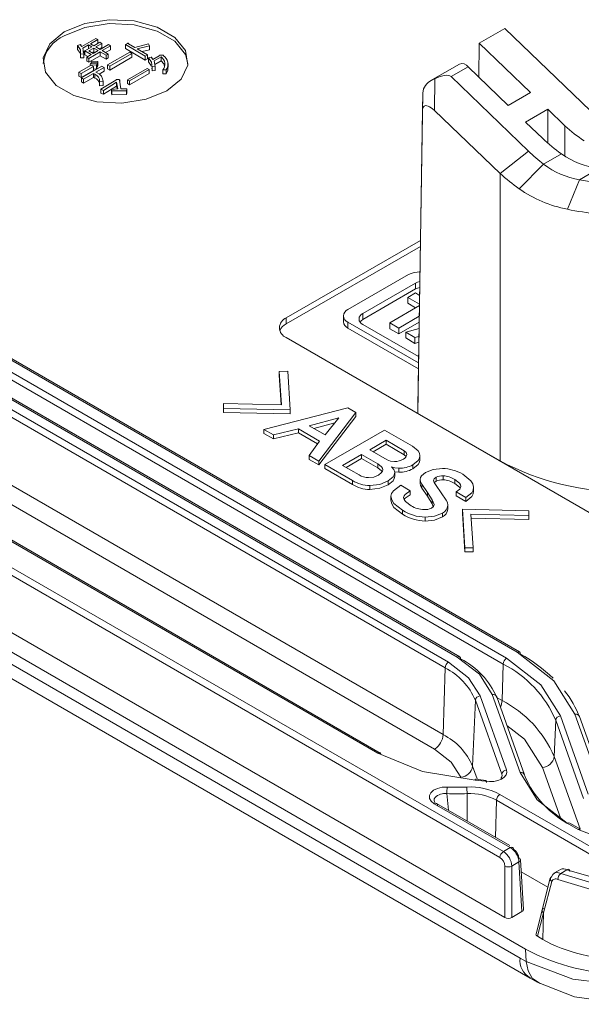
# Model space of a CAD drawing. Units: millimetres. Extents: x 5 to 292, y 5 to 205.
# Drawn here: x 216 to 228, y 102 to 122 of the extents above; entities that cross this region are included whole.
import ezdxf

# ---------------------------------------------------------------- set-up
doc = ezdxf.new("R2010")
doc.units = ezdxf.units.MM

msp = doc.modelspace()

# ---------------------------------------------------------------- linework, layer by layer
at = {"color": 7, "linetype": 'Continuous', "lineweight": 15}
for p, q in [((225.42589955, 121.94251163), (225.95622963, 122.24866467)), ((225.95622963, 122.24866467), (227.72914298, 120.54275195)), ((217.10767374, 121.89657627), (217.16763308, 121.91686711)), ((217.10767374, 121.89657627), (217.10767374, 121.81492218)), ((217.17176821, 121.90731848), (217.19657898, 121.87389826)), ((217.17707213, 121.90017408), (217.17707213, 121.91351662)), ((217.19657898, 121.87389826), (217.48810546, 122.04219292)), ((217.33510575, 121.90851206), (217.22138974, 121.8428652)), ((217.22138974, 121.8428652), (217.23793025, 121.72112013)), ((217.26067345, 121.78437983), (217.40540291, 121.86793037)), ((217.40540291, 121.86793037), (217.33510575, 121.90851206)), ((217.33510575, 121.82734868), (217.33510575, 121.90851206)), ((217.34130844, 121.78557341), (217.44468662, 121.84525236)), ((217.52738917, 122.01951492), (217.37645702, 121.93238364)), ((217.37645702, 121.93238364), (217.44675419, 121.89180195)), ((217.44468662, 121.84525236), (217.53772699, 121.7915413)), ((217.44468662, 121.84525236), (217.44468662, 121.76359828)), ((217.44675419, 121.89180195), (217.57080801, 121.9634167)), ((217.61009172, 121.94073869), (217.4860379, 121.86912395)), ((217.4860379, 121.86912395), (217.57907826, 121.81541288)), ((217.48810546, 122.04219292), (217.52738917, 122.01951492)), ((217.52738917, 122.01951492), (217.52738917, 121.93835153)), ((217.55676007, 121.8282969), (217.61009172, 121.85908461)), ((217.57080801, 121.9634167), (217.61009172, 121.94073869)), ((217.57907826, 121.81541288), (217.75275362, 121.91567353)), ((217.61009172, 121.94073869), (217.61009172, 121.85908461)), ((217.79203733, 121.89299553), (217.61836197, 121.79273488)), ((217.75275362, 121.91567353), (217.79203733, 121.89299553)), ((217.79203733, 121.89299553), (217.79203733, 121.81134145)), ((218.09820594, 121.91676948), (218.13955721, 121.94064106)), ((218.09820594, 121.91676948), (218.09820594, 121.83511539)), ((218.51171868, 121.67805365), (218.09820594, 121.91676948)), ((218.16230041, 121.93467316), (218.29255693, 121.85947768)), ((218.16278101, 121.93439572), (218.16278101, 121.94053316)), ((218.29255693, 121.85947768), (218.57581316, 121.932286)), ((218.59855636, 121.89051074), (218.34424602, 121.8296382)), ((218.57581316, 121.932286), (218.59855636, 121.89051074)), ((218.59855636, 121.89051074), (218.59855636, 121.80885665)), ((225.4152658, 121.24516106), (225.42589955, 121.94251163)), ((225.42589955, 121.94251163), (226.48650229, 120.92199039)), ((217.23793025, 121.72112013), (217.17176821, 121.72589445)), ((217.17176821, 121.72589445), (217.17176821, 121.64424037)), ((217.17176821, 121.64424037), (217.23793025, 121.63946605)), ((217.22138974, 121.76121112), (217.26067345, 121.78388913)), ((217.23793025, 121.72112013), (217.23793025, 121.63946605)), ((217.24125013, 121.68741728), (217.24125013, 121.76907136)), ((217.39299753, 121.70799076), (217.26067345, 121.78437983)), ((217.26067345, 121.78437983), (217.26067345, 121.70272575)), ((217.26067345, 121.70272575), (217.32227536, 121.66716372)), ((217.29995716, 121.6542797), (217.39299753, 121.70799076)), ((217.33924087, 121.6316017), (217.29995716, 121.6542797)), ((217.29995716, 121.6542797), (217.29995716, 121.57262562)), ((217.5770107, 121.7688633), (217.33924087, 121.6316017)), ((217.33924087, 121.54994762), (217.5770107, 121.68720922)), ((217.4343488, 121.73186235), (217.34130844, 121.78557341)), ((217.44468662, 121.76359828), (217.41203061, 121.74474637)), ((217.53772699, 121.7915413), (217.4343488, 121.73186235)), ((217.46700482, 121.75071426), (217.44468662, 121.76359828)), ((217.70106452, 121.69724855), (217.5770107, 121.7688633)), ((217.5770107, 121.7688633), (217.5770107, 121.68720922)), ((217.5770107, 121.68720922), (217.70106452, 121.61559447)), ((217.61836197, 121.79273488), (217.7424158, 121.72112013)), ((217.68908415, 121.75190784), (217.79203733, 121.81134145)), ((217.7424158, 121.72112013), (217.70106452, 121.69724855)), ((217.70106452, 121.69724855), (217.70106452, 121.61559447)), ((217.70106452, 121.61559447), (217.7424158, 121.63946605)), ((217.72811203, 121.49543604), (218.18917874, 121.76160419)), ((217.7424158, 121.72112013), (217.7424158, 121.63946605)), ((218.23466514, 121.73534545), (217.77359843, 121.4691773)), ((217.77359843, 121.38752322), (218.23466514, 121.65369137)), ((218.09820594, 121.83511539), (218.51171868, 121.59639957)), ((218.18917874, 121.76160419), (218.23466514, 121.73534545)), ((218.23466514, 121.65369137), (218.23466514, 121.73534545)), ((218.34424602, 121.8296382), (218.55927265, 121.70550597)), ((218.44423254, 121.77191721), (218.59855636, 121.80885665)), ((218.55927265, 121.70550597), (218.51171868, 121.67805365)), ((218.51171868, 121.67805365), (218.51171868, 121.59639957)), ((218.55927265, 121.70550597), (218.55927265, 121.62385189)), ((218.57839974, 121.64088158), (218.63460567, 121.65658174)), ((218.57839974, 121.64088158), (218.57839974, 121.5592275)), ((218.64185805, 121.64820832), (218.66905446, 121.60948127)), ((218.64507623, 121.6436257), (218.64507623, 121.65420395)), ((218.66905446, 121.60948127), (218.79959725, 121.68484202)), ((218.83767223, 121.66076845), (218.69262469, 121.57703428)), ((218.79959725, 121.68484202), (218.80684963, 121.6994955)), ((218.80684963, 121.6994955), (218.87212103, 121.6994955)), ((218.83767223, 121.66076845), (218.83767223, 121.57911437)), ((218.88903404, 121.68141174), (218.88903404, 121.6931627)), ((217.13678881, 121.34265792), (217.39109915, 121.48946815)), ((217.43658555, 121.46320941), (217.18227521, 121.31639917)), ((217.1884779, 121.22688074), (217.61232846, 121.47156446)), ((217.29995716, 121.57262562), (217.33924087, 121.54994762)), ((217.33924087, 121.6316017), (217.33924087, 121.54994762)), ((217.36835594, 121.50021036), (217.37869376, 121.52766268)), ((217.50068002, 121.49066173), (217.36835594, 121.50021036)), ((217.36835594, 121.47633878), (217.36835594, 121.50021036)), ((217.37869376, 121.52766268), (217.50895028, 121.51930763)), ((217.39109915, 121.48946815), (217.43658555, 121.46320941)), ((217.39316671, 121.54317921), (217.40143696, 121.57182511)), ((217.39316671, 121.52673434), (217.39316671, 121.54317921)), ((217.52135566, 121.53601773), (217.39316671, 121.54317921)), ((217.40143696, 121.57182511), (217.52962591, 121.56466363)), ((217.43658555, 121.38155533), (217.43658555, 121.46320941)), ((217.65781487, 121.44530572), (217.48827464, 121.34743223)), ((217.50895028, 121.51930763), (217.50068002, 121.49066173)), ((217.50068002, 121.49066173), (217.50068002, 121.40900765)), ((217.50068002, 121.40900765), (217.50895028, 121.43765354)), ((217.50895028, 121.51930763), (217.50895028, 121.43765354)), ((217.50895028, 121.4550567), (217.52135566, 121.45436365)), ((217.52962591, 121.56466363), (217.52135566, 121.53601773)), ((217.52135566, 121.53601773), (217.52135566, 121.45436365)), ((217.52135566, 121.45436365), (217.52962591, 121.48300955)), ((217.52962591, 121.56466363), (217.52962591, 121.48300955)), ((217.61232846, 121.47156446), (217.65781487, 121.44530572)), ((217.65781487, 121.44530572), (217.65781487, 121.36365164)), ((217.72811203, 121.49543604), (217.72811203, 121.41378196)), ((217.77359843, 121.4691773), (217.72811203, 121.49543604)), ((217.77359843, 121.4691773), (217.77359843, 121.38752322)), ((218.51171868, 121.59639957), (218.55927265, 121.62385189)), ((218.57839974, 121.5592275), (218.64140477, 121.47209163)), ((218.6563628, 121.45561974), (218.65344062, 121.4747895)), ((218.71619491, 121.46294648), (218.6563628, 121.45561974)), ((218.6563628, 121.45561974), (218.6563628, 121.37396566)), ((218.69262469, 121.57703428), (218.71619491, 121.46294648)), ((218.70769663, 121.50408104), (218.83767223, 121.57911437)), ((218.71619491, 121.46294648), (218.71619491, 121.3812924)), ((218.71662152, 121.39330211), (218.71662152, 121.47495619)), ((218.98281898, 121.44639819), (218.98281898, 121.52805227)), ((225.01383742, 121.51248746), (224.409008, 121.16332687)), ((224.84117557, 121.25326151), (225.19472896, 121.45736354)), ((226.02688288, 120.65665776), (225.19472896, 121.45736354)), ((217.18227521, 121.31639917), (217.13678881, 121.34265792)), ((217.13678881, 121.34265792), (217.13678881, 121.26100383)), ((217.13678881, 121.26100383), (217.18227521, 121.23474509)), ((217.18227521, 121.23474509), (217.43658555, 121.38155533)), ((217.18227521, 121.31639917), (217.18227521, 121.23474509)), ((217.44072067, 121.31997991), (217.2339643, 121.200622)), ((217.2339643, 121.11896792), (217.44072067, 121.23832583)), ((217.43658555, 121.41363276), (217.50068002, 121.40900765)), ((217.467599, 121.30446338), (217.44072067, 121.31997991)), ((217.44072067, 121.31997991), (217.44072067, 121.23832583)), ((217.44072067, 121.23832583), (217.467599, 121.2228093)), ((217.467599, 121.2228093), (217.467599, 121.30446338)), ((217.48827464, 121.34743223), (217.51515297, 121.3319157)), ((217.55490351, 121.30424218), (217.65781487, 121.36365164)), ((217.72811203, 121.41378196), (217.77359843, 121.38752322)), ((218.1450702, 121.18976376), (218.54939023, 121.42317275)), ((218.58927831, 121.40014585), (218.18495827, 121.16673686)), ((218.18495827, 121.08508278), (218.58927831, 121.31849177)), ((218.54939023, 121.42317275), (218.58927831, 121.40014585)), ((218.58927831, 121.31849177), (218.58927831, 121.40014585)), ((218.64762186, 121.43130698), (218.65344062, 121.39313541)), ((218.6563628, 121.37396566), (218.71619491, 121.3812924)), ((218.71619491, 121.3812924), (218.71375452, 121.39310471)), ((218.94101861, 121.39177244), (218.87393412, 121.39281911)), ((218.87393412, 121.39281911), (218.87393412, 121.31116503)), ((218.87393412, 121.31116503), (218.94101861, 121.31011836)), ((218.94101861, 121.39177244), (218.94101861, 121.31011836)), ((226.44154179, 119.71337514), (224.84117557, 121.25326151)), ((217.2339643, 121.200622), (217.1884779, 121.22688074)), ((217.1884779, 121.22688074), (217.1884779, 121.14522666)), ((217.1884779, 121.14522666), (217.2339643, 121.11896792)), ((217.2339643, 121.200622), (217.2339643, 121.11896792)), ((217.63713923, 121.15407241), (217.5647745, 121.14810452)), ((217.5647745, 121.14810452), (217.5647745, 121.06645044)), ((217.5647745, 121.06645044), (217.63713923, 121.07241833)), ((217.59388952, 120.99089511), (217.90392865, 121.17825031)), ((217.63713923, 121.15407241), (217.63713923, 121.07241833)), ((217.63763297, 121.08459024), (217.63763297, 121.16624432)), ((217.9184334, 121.14056994), (217.64646925, 120.9689149)), ((217.64646925, 120.88726081), (217.9184334, 121.05891586)), ((217.90392865, 121.17825031), (217.91662031, 121.19185711)), ((217.91662031, 121.19185711), (217.97282624, 121.19081044)), ((217.94200363, 120.99926853), (217.9184334, 121.14056994)), ((217.9184334, 121.14056994), (217.9184334, 121.05891586)), ((217.9184334, 121.05891586), (217.92854732, 120.99828384)), ((217.97826552, 121.17929699), (218.00364883, 121.00345531)), ((217.98613625, 121.12477288), (217.98613625, 121.18537802)), ((218.1450702, 121.18976376), (218.1450702, 121.10810968)), ((218.18495827, 121.16673686), (218.1450702, 121.18976376)), ((218.1450702, 121.10810968), (218.18495827, 121.08508278)), ((218.18495827, 121.16673686), (218.18495827, 121.08508278)), ((224.50190087, 121.20922574), (224.49791389, 120.55193221)), ((217.64646925, 120.9689149), (217.59388952, 120.99089511)), ((217.59388952, 120.99089511), (217.59388952, 120.90924103)), ((217.59388952, 120.90924103), (217.64646925, 120.88726081)), ((217.64646925, 120.9689149), (217.64646925, 120.88726081)), ((217.81327393, 120.98984844), (217.94200351, 120.99926853)), ((217.82052631, 120.95635477), (217.81327393, 120.98984844)), ((217.81327393, 120.98984844), (217.81327393, 120.90819436)), ((217.81327393, 120.90819436), (217.82052631, 120.87470069)), ((218.12512616, 120.96263483), (217.82052631, 120.95635477)), ((217.82052631, 120.95635477), (217.82052631, 120.87470069)), ((217.82052631, 120.87470069), (218.12512616, 120.88098075)), ((218.00364884, 121.00345524), (218.12875235, 121.00240856)), ((218.12875235, 121.00240856), (218.12512616, 120.96263483)), ((218.12512616, 120.96263483), (218.12512616, 120.88098075)), ((218.12512616, 120.88098075), (218.12875235, 120.92075448)), ((218.12875235, 121.00240856), (218.12875235, 120.92075448)), ((224.15471815, 114.41890223), (224.25368594, 120.90911566)), ((224.2516122, 120.56723813), (224.25368594, 120.90911566)), ((224.25368594, 120.90911566), (224.27100715, 121.00252658)), ((226.02688288, 120.65665776), (226.48650229, 120.92199039)), ((224.2516122, 120.56723813), (224.15577363, 114.28223596)), ((225.85531001, 119.2458338), (224.49791389, 120.55193221)), ((226.84265759, 120.57929465), (226.38303818, 120.31396201)), ((226.84265759, 120.57929465), (227.19881289, 120.23659891)), ((226.84265759, 119.87612248), (226.84265759, 120.57929465)), ((226.38303818, 120.31396201), (226.73919349, 119.97126627)), ((226.44154179, 119.71337514), (225.85531001, 119.2458338)), ((227.12574374, 119.65360141), (226.75760113, 119.44107721)), ((226.25038418, 118.93388705), (226.75760113, 119.44107721)), ((225.85531001, 119.2458338), (225.85531001, 113.30111449)), ((227.90190519, 119.35148715), (227.50119863, 119.12016417)), ((227.50119863, 119.12016417), (227.24975818, 118.50811986)), ((221.43068881, 116.26183972), (224.20726267, 117.86472169)), ((224.2053784, 117.7411528), (221.43068881, 116.1393586)), ((222.70763564, 116.43358932), (223.96160466, 117.15749023)), ((223.01194611, 116.34878084), (224.10851317, 116.98181553)), ((224.10851317, 116.85933441), (224.10851317, 116.98181553)), ((224.10851317, 116.85933441), (223.01194611, 116.22629972)), ((223.94470031, 116.68566851), (224.10210228, 116.77653473)), ((224.10210228, 116.77653473), (224.18989631, 116.72585231)), ((224.18714929, 116.54570568), (223.94470031, 116.68566851)), ((223.94470031, 116.56318738), (223.94470031, 116.68566851)), ((224.10761712, 116.46913751), (223.94470031, 116.56318738)), ((225.92445612, 105.21722731), (206.54096693, 116.40707743)), ((223.01194611, 116.22629972), (223.01194611, 116.34878084)), ((223.5709665, 116.1593357), (224.18667769, 116.51477821)), ((225.85378852, 105.09762737), (206.47029933, 116.2874775)), ((221.43068881, 116.1393586), (221.43068881, 116.26183972)), ((222.61418513, 116.30334773), (222.61418513, 116.18086661)), ((224.16860678, 115.32970546), (222.70763564, 116.17310615)), ((222.70763564, 116.05062502), (222.70763564, 116.17310615)), ((223.75984886, 116.05029624), (223.5709665, 116.1593357)), ((223.5709665, 116.03685458), (223.5709665, 116.1593357)), ((224.18332272, 116.29476249), (223.75984886, 116.05029624)), ((224.18143844, 116.1711936), (223.75984886, 115.92781511)), ((226.20689796, 109.34387856), (214.75014368, 115.95772203)), ((226.2568939, 109.34882937), (214.80013962, 115.96267284)), ((224.16675539, 115.20829312), (222.70763564, 116.05062502)), ((224.17057548, 115.45881054), (223.01194611, 116.12767303)), ((223.75984886, 115.92781511), (223.5709665, 116.03685458)), ((223.75984886, 115.92781511), (223.75984886, 116.05029624)), ((223.90151064, 115.96851664), (224.17946786, 116.04196468)), ((224.09467004, 115.85700809), (223.90151064, 115.96851664)), ((223.90151064, 115.84603551), (223.90151064, 115.96851664)), ((213.33276151, 115.75189033), (224.78951579, 109.13804686)), ((224.9694611, 109.24192707), (213.51270681, 115.85577054)), ((225.01945703, 109.24687788), (213.56270275, 115.86072135)), ((225.98991359, 109.21861615), (214.5331593, 115.83245962)), ((227.79464984, 112.17979916), (221.43068881, 115.85363566)), ((224.09467004, 115.73452696), (223.90151064, 115.84603551)), ((224.17697915, 115.87875763), (224.09467004, 115.85700809)), ((224.09467004, 115.73452696), (224.09467004, 115.85700809)), ((224.17510391, 115.75578099), (224.09467004, 115.73452696)), ((213.2620939, 115.63229039), (224.71884819, 109.01844693)), ((225.91924599, 109.09901621), (214.4624917, 115.71285968)), ((226.38564009, 103.19637218), (205.16202902, 115.44850206)), ((226.2695252, 103.01529003), (205.3007607, 115.12030011)), ((225.95621528, 103.8524779), (206.29856061, 115.20060039)), ((221.28284149, 115.15509088), (221.45936217, 115.15560816)), ((221.33212392, 114.4614248), (221.28284149, 115.15509088)), ((221.28284149, 115.0734368), (221.28284149, 115.15509088)), ((221.45936217, 115.15560816), (221.50954064, 114.35900431)), ((221.32631292, 114.46156239), (221.28284149, 115.0734368)), ((223.3251028, 107.25212571), (210.06589628, 114.9065027)), ((223.37509874, 107.25707651), (210.11589222, 114.91145351)), ((205.50517278, 114.70379188), (226.47818076, 102.59633209)), ((220.12963279, 114.38797172), (220.13052883, 114.48987494)), ((220.12963279, 114.30631764), (220.12963279, 114.38797172)), ((221.50954064, 114.35900431), (220.12963279, 114.38797172)), ((221.50954064, 114.27735023), (220.12963279, 114.30631764)), ((220.13052883, 114.48987494), (221.33212392, 114.4614248)), ((220.96833003, 113.95346053), (222.70307133, 114.39728268)), ((221.50954064, 114.27735023), (221.50954064, 114.35900431)), ((222.86883948, 114.30158676), (222.10092972, 113.29962465)), ((222.70307133, 114.39728268), (222.86883948, 114.30158676)), ((222.86883948, 114.21993268), (222.86883948, 114.30158676)), ((224.15471815, 114.41890223), (224.15577363, 114.28223596)), ((213.22104931, 114.25132961), (224.6778036, 107.63748614)), ((221.90380003, 114.03001727), (222.51848625, 114.19451079)), ((222.86883948, 114.21993268), (222.10092972, 113.21797057)), ((222.51848625, 114.19451079), (222.2326482, 113.84017726)), ((225.85531001, 113.30111449), (224.15577363, 114.28223596)), ((224.50113459, 107.33848631), (213.0443803, 113.95232978)), ((221.16725181, 113.83862543), (220.96833003, 113.95346053)), ((220.96833003, 113.87180645), (220.96833003, 113.95346053)), ((221.67978901, 113.96380604), (221.16725181, 113.83862543)), ((221.67978901, 113.96380604), (222.11795456, 113.71085845)), ((221.67978901, 113.96380604), (221.67978901, 113.88215196)), ((222.2326482, 113.84017726), (221.90380003, 114.03001727)), ((222.43448213, 114.09037673), (222.00044427, 113.97422573)), ((222.22816798, 113.22617157), (223.46560482, 113.94052865)), ((224.04624137, 113.60533431), (223.46560482, 113.94052865)), ((221.16725181, 113.75697135), (220.96833003, 113.87180645)), ((221.67978901, 113.88215196), (221.16725181, 113.75697135)), ((221.16725181, 113.75697135), (221.16725181, 113.83862543)), ((222.07590354, 113.65347991), (221.67978901, 113.88215196)), ((222.11795456, 113.71085845), (221.9011119, 113.41497702)), ((223.15826171, 113.53343305), (223.49517428, 113.72792854)), ((223.49517428, 113.72792854), (223.86972069, 113.51170749)), ((223.49517428, 113.72792854), (223.49517428, 113.64627445)), ((223.51847142, 113.32548841), (223.15826171, 113.53343305)), ((223.49517428, 113.64627445), (223.22898388, 113.49260601)), ((223.86972069, 113.43005341), (223.49517428, 113.64627445)), ((223.86972069, 113.43005341), (223.86972069, 113.51170749)), ((221.9011119, 113.41497702), (222.10092972, 113.29962465)), ((221.9011119, 113.33332294), (221.9011119, 113.41497702)), ((222.10092972, 113.21797057), (221.9011119, 113.33332294)), ((222.10092972, 113.21797057), (222.10092972, 113.29962465)), ((222.59644209, 113.20910149), (222.98890938, 113.43566803)), ((222.98890938, 113.35401395), (222.66716426, 113.16827444)), ((222.98890938, 113.43566803), (223.32851008, 113.23962072)), ((222.98890938, 113.43566803), (222.98890938, 113.35401395)), ((223.32851008, 113.15796664), (222.98890938, 113.35401395)), ((224.19408864, 113.32659837), (224.19408864, 113.40825245)), ((222.80163618, 112.89511542), (222.22816798, 113.22617157)), ((222.22816798, 113.14451749), (222.22816798, 113.22617157)), ((222.80163618, 112.81346134), (222.22816798, 113.14451749)), ((222.93604278, 113.01305417), (222.59644209, 113.20910149)), ((223.32851008, 113.15796664), (223.32851008, 113.23962072)), ((223.76129936, 113.06847803), (223.76129936, 113.15013211)), ((224.04713742, 113.13727563), (224.04713742, 113.21892971)), ((222.80163618, 112.81346134), (222.80163618, 112.89511542)), ((223.54087252, 112.88632174), (223.54087252, 112.80466766)), ((223.67438309, 112.98519672), (223.67438309, 113.0668508)), ((223.76129936, 113.06847803), (223.68011316, 113.07535537)), ((224.201257, 112.83829055), (224.201257, 112.91994463)), ((224.53368934, 112.88018985), (224.49532595, 112.85185157)), ((224.53368934, 112.88018985), (224.53368934, 112.96184393)), ((224.67795244, 112.91277819), (224.67795244, 112.99443227)), ((224.91988433, 112.83208325), (224.91988433, 112.91373733)), ((223.15646962, 112.71104085), (223.15646962, 112.79269493)), ((223.79893321, 112.79838496), (223.99695895, 112.68406713)), ((223.99695895, 112.60241305), (223.99695895, 112.68406713)), ((224.3517924, 112.65096152), (224.23709931, 112.82269609)), ((224.23709931, 112.74104201), (224.23709931, 112.82269609)), ((224.3517924, 112.56930744), (224.23709931, 112.74104201)), ((224.5327933, 112.79476403), (224.73798679, 112.48905527)), ((225.30787141, 112.67534886), (225.30787141, 112.75700294)), ((223.5973233, 112.48964705), (223.5973233, 112.57130113)), ((224.44856516, 112.4968135), (224.3517924, 112.65096152)), ((224.3517924, 112.56930744), (224.3517924, 112.65096152)), ((224.44856516, 112.41515942), (224.3517924, 112.56930744)), ((224.48978318, 112.39646211), (224.44856582, 112.49681251)), ((224.44856582, 112.41515843), (224.44856582, 112.49681251)), ((225.14927161, 112.54543737), (224.95034983, 112.66027247)), ((224.95034983, 112.57861839), (224.95034983, 112.66027247)), ((225.14927161, 112.46378329), (224.95034983, 112.57861839)), ((225.14927161, 112.46378329), (225.14927161, 112.54543737)), ((223.83746311, 112.19893838), (223.83746311, 112.28059246)), ((224.47344241, 112.35459229), (224.44856582, 112.41515843)), ((224.77293311, 112.30239342), (224.77293311, 112.3840475)), ((225.12507842, 111.50416234), (225.07489995, 112.30076619)), ((225.07489995, 112.30076619), (226.45480781, 112.27179878)), ((225.07489995, 112.21911211), (225.07489995, 112.30076619)), ((226.45480781, 112.27179878), (226.45391176, 112.16989556)), ((226.45480781, 112.1901447), (226.45480781, 112.27179878)), ((224.30519811, 112.13782449), (224.30519811, 112.05617041)), ((224.6609276, 112.14152083), (224.6609276, 112.22317491)), ((225.12507842, 111.42250826), (225.07489995, 112.21911211)), ((226.45391176, 112.16989556), (225.25231668, 112.1983457)), ((225.25231668, 112.1983457), (225.3015991, 111.50467962)), ((226.45391176, 112.08824148), (225.25812767, 112.11655403)), ((226.45480781, 112.1901447), (226.45391176, 112.08824148)), ((226.45391176, 112.08824148), (226.45391176, 112.16989556)), ((225.3015991, 111.50467962), (225.12507842, 111.50416234)), ((225.12507842, 111.42250826), (225.12507842, 111.50416234)), ((225.3015991, 111.50467962), (225.3015991, 111.42302554)), ((225.3015991, 111.42302554), (225.12507842, 111.42250826)), ((224.6778036, 107.63748614), (224.71884819, 109.01844693)), ((225.89672093, 108.34115214), (225.91924599, 109.09901621)), ((225.4427337, 108.4384349), (225.98962954, 106.90714638)), ((226.26893679, 106.85262102), (225.69197249, 108.46810013)), ((226.36311084, 106.80460097), (225.78614655, 108.42008008)), ((225.34485336, 108.34798045), (225.28800328, 106.98394772)), ((225.34485336, 108.34798045), (225.8917492, 106.81669193)), ((227.68234596, 106.40844413), (227.10538166, 108.02392324)), ((227.98288685, 106.44421551), (227.40592256, 108.05969463)), ((228.0770609, 106.39619546), (227.50009661, 108.01167457)), ((227.00750132, 107.9334688), (226.9763023, 107.18489475)), ((227.58446562, 106.31798968), (227.00750132, 107.9334688)), ((225.54688893, 106.67289895), (225.33832931, 106.69706278)), ((225.56522955, 106.68937867), (225.34501017, 106.71495877)), ((224.75986499, 106.55326348), (225.16659146, 106.55306792)), ((227.83446656, 105.25757311), (225.85226428, 106.40187413)), ((224.4924839, 106.2088833), (226.06736236, 105.29972532)), ((226.05539493, 105.34044681), (224.54127749, 106.2145282)), ((225.78159667, 106.28227419), (227.76379895, 105.13797317)), ((227.47255941, 105.67425809), (227.24825823, 105.8037444)), ((227.52255534, 105.67920889), (227.29825417, 105.8086952)), ((225.92445612, 105.21722731), (226.06736236, 105.29972532)), ((226.09755049, 104.91616387), (226.24760601, 105.00278908)), ((226.24760601, 105.00278908), (226.30976867, 103.97498885)), ((226.33898976, 104.01779632), (226.2766218, 105.04899101)), ((225.95621528, 103.8524779), (225.95621528, 104.91616387)), ((226.09755049, 103.8524779), (226.09755049, 104.91616387)), ((226.84795772, 104.48065731), (226.29156898, 104.80185369)), ((227.11743493, 104.85313996), (226.9698705, 104.76795283)), ((227.11112058, 104.76496265), (227.24139701, 104.84016963)), ((226.89610693, 104.66513699), (226.72638613, 104.01486599)), ((226.92822933, 104.59773978), (226.75257885, 103.95241395)), ((226.09755049, 103.8524779), (226.30976867, 103.97498885)), ((226.71038749, 103.95189712), (226.59982082, 103.51424537)), ((226.75257885, 103.95241395), (226.62918321, 103.46398179)), ((226.727459, 104.01947061), (226.71038749, 103.95189712)), ((226.75257885, 103.95241395), (226.73912792, 103.40051206)), ((226.62918321, 103.46398179), (226.73912792, 103.40051206)), ((226.38564009, 103.19637218), (226.39686821, 102.94353768)), ((226.2695252, 103.01529003), (226.39686821, 102.94353768)), ((226.47551836, 102.59851789), (226.62101901, 102.51655279))]:
    msp.add_line(p, q, dxfattribs=at)
at = {"color": 8, "linetype": 'Continuous', "lineweight": 15}
for p, q in [((227.19881289, 120.23659891), (227.19881289, 119.61036676)), ((225.79293778, 108.40106488), (225.89672093, 108.34115214)), ((226.9763023, 107.18489475), (227.51184623, 105.68539113)), ((225.28800328, 106.98394772), (225.38216059, 106.72031068)), ((227.10421348, 105.91545845), (226.73160144, 106.95875864)), ((224.78799672, 106.07210023), (224.754138, 106.41686029)), ((225.17346923, 105.84957168), (225.17215224, 106.4166593)), ((225.75869469, 105.51172822), (225.78159667, 106.28227419))]:
    msp.add_line(p, q, dxfattribs=at)
at = {"color": 7, "linetype": 'Continuous', "lineweight": 15, "flags": 128}
for points in [[(216.83354081, 122.18134921), (217.26027359, 122.35384365), (217.76346737, 122.43167956), (218.28242955, 122.40546879), (218.75456564, 122.27837274), (219.12292905, 122.06572107), (219.34308973, 121.79316271), (219.38849303, 121.49357222), (219.25366267, 121.20308463), (218.95486116, 120.95673704), (218.52812838, 120.7842426), (218.0249346, 120.70640669), (217.50597242, 120.73261746), (217.03383633, 120.85971351), (216.66547292, 121.07236518), (216.44531225, 121.34492355), (216.39990894, 121.64451404), (216.53473931, 121.93500162), (216.83354081, 122.18134921)], [(219.39253285, 121.52821609), (219.34308973, 121.71150863), (219.12292905, 121.98406699), (218.75456564, 122.19671866), (218.28242955, 122.32381471), (217.76346737, 122.35002548), (217.26027359, 122.27218957), (216.83354081, 122.09969513)], [(217.17176821, 121.72589445), (217.16711619, 121.81093696), (217.10767374, 121.89657627)], [(217.16763308, 121.91686711), (217.17131593, 121.91671791), (217.17409422, 121.91627032), (217.17514416, 121.91593463), (217.17596795, 121.91552433), (217.17656561, 121.91503944), (217.17693712, 121.91447995), (217.17700173, 121.91313718), (217.17616178, 121.911496), (217.17176821, 121.90731848)], [(218.13955721, 121.94064106), (218.15105803, 121.94519158), (218.15535469, 121.94595622), (218.15713958, 121.94596088), (218.15868218, 121.94571377), (218.15998248, 121.94521489), (218.16104049, 121.94446424), (218.16242964, 121.94220763), (218.16230041, 121.93467316)], [(217.10767374, 121.81492218), (217.16711619, 121.72928288), (217.16853122, 121.70341506)], [(218.64954719, 121.50033075), (218.64140477, 121.55374572), (218.57839974, 121.64088158)], [(218.63460567, 121.65658174), (218.63828852, 121.65713779), (218.64117814, 121.65723591), (218.64232548, 121.65711325), (218.64327453, 121.65687612), (218.64402526, 121.6565245), (218.64457769, 121.6560584), (218.64493181, 121.65547782), (218.64508762, 121.65478276), (218.64480432, 121.6530492), (218.64185811, 121.64820841)], [(218.87212103, 121.6994955), (218.882433, 121.69864507), (218.88580422, 121.69758204), (218.88704364, 121.69689107), (218.8879856, 121.6960938), (218.88897714, 121.69418034), (218.88877883, 121.69184167), (218.88481275, 121.68588877)], [(218.83767223, 121.57911437), (218.89297161, 121.51605207), (218.91137547, 121.46666866)], [(218.94101861, 121.31011836), (218.97762045, 121.38855372), (218.97980205, 121.44643608)], [(217.97282624, 121.19081044), (217.98200503, 121.18891333), (217.98463968, 121.18771947), (217.98546832, 121.18706121), (217.98597117, 121.18636206), (217.98614823, 121.18562203), (217.9859995, 121.18484111), (217.98472467, 121.18315661), (217.97826563, 121.17929704)], [(224.49791389, 120.55193221), (224.44759607, 120.59549412), (224.39434681, 120.63059295), (224.36721163, 120.6433916), (224.34019526, 120.65169201), (224.31950551, 120.65398478), (224.29997084, 120.65144542), (224.28334087, 120.64380666), (224.26937907, 120.63048454), (224.26059861, 120.61521321), (224.25468191, 120.59627777), (224.25249279, 120.58230118), (224.2516122, 120.56723813)], [(224.10851317, 116.98181553), (224.14955381, 117.00125926), (224.19430861, 117.01520693)], [(224.19243386, 116.89226216), (224.14955381, 116.87877814), (224.10851317, 116.85933441)], [(223.01194611, 116.22629972), (222.97826493, 116.20260746), (222.95426269, 116.17698638)], [(223.86972069, 113.51170749), (223.91116273, 113.47692073), (223.92129923, 113.45749058), (223.92437938, 113.43670258)], [(224.19408864, 113.40825245), (224.18518421, 113.46227538), (224.15757485, 113.51313), (224.04624137, 113.60533431)], [(223.66900682, 113.28927915), (223.58746682, 113.29833146), (223.51847142, 113.32548841)], [(223.91117897, 113.39523553), (223.91116273, 113.39526665), (223.86972069, 113.43005341)], [(224.04713742, 113.21892971), (224.15779886, 113.3089356), (224.18524021, 113.35743016), (224.19408864, 113.40825245)], [(224.19408864, 113.32659837), (224.18524021, 113.27577607), (224.15779886, 113.22728152), (224.04713742, 113.13727563)], [(223.32851008, 113.23962072), (223.40176168, 113.18052203), (223.42007458, 113.14893591), (223.42617888, 113.11599194)], [(223.41449604, 113.07690371), (223.40176168, 113.09886795), (223.32851008, 113.15796664)], [(223.42617888, 113.11599194), (223.42052261, 113.08692754), (223.40355377, 113.05870371), (223.33567843, 113.00477777)], [(223.67438309, 113.0668508), (223.65847831, 113.1246563), (223.61076423, 113.17806476)], [(223.6107643, 113.17806481), (223.67886331, 113.15711533), (223.76129936, 113.15013211)], [(224.31505459, 113.06426442), (224.47231032, 113.1253029), (224.66271969, 113.14599391)], [(223.33567843, 113.00477777), (223.2433859, 112.96830987), (223.13496457, 112.9561539)], [(223.54087252, 112.88632174), (223.36367981, 112.81610163), (223.15646962, 112.79269493)], [(223.54087252, 112.88632174), (223.64100545, 112.96999101), (223.66603868, 113.01677209), (223.67438309, 113.0668508)], [(223.67438309, 112.98519672), (223.66603868, 112.93511801), (223.64100545, 112.88833693), (223.54087252, 112.80466766)], [(224.201257, 112.91994463), (224.20836935, 112.95844931), (224.2297064, 112.9953375), (224.31505459, 113.06426442)], [(224.23709876, 112.82269689), (224.21021744, 112.86976894), (224.201257, 112.91994463)], [(224.53368934, 112.96184393), (224.49202329, 112.93106605), (224.48160678, 112.916647), (224.47813461, 112.90287455)], [(224.47813461, 112.90287455), (224.49179928, 112.85722501), (224.5327933, 112.79476403)], [(225.0453305, 112.77407302), (225.03749011, 112.80801921), (225.01396896, 112.84261199), (224.91988433, 112.91373733)], [(225.08206831, 113.02391695), (225.25142063, 112.89201177), (225.29375872, 112.82489531), (225.30787141, 112.75700294)], [(223.54087252, 112.80466766), (223.36367981, 112.73444755), (223.15646962, 112.71104085)], [(223.5973233, 112.57130113), (223.60992392, 112.62700521), (223.64772578, 112.68342054), (223.79893321, 112.79838496)], [(223.99695895, 112.68406713), (223.89413789, 112.60996746), (223.86843263, 112.57670019), (223.85986421, 112.54595465)], [(224.23709876, 112.74104281), (224.21021744, 112.78811486), (224.201257, 112.83829055)], [(225.03249058, 112.73371799), (225.01396896, 112.76095791), (224.91988433, 112.83208325)], [(224.95034983, 112.66027247), (225.02158533, 112.7161382), (225.03939421, 112.74484697), (225.0453305, 112.77407302)], [(225.30787141, 112.75700294), (225.29795892, 112.69877715), (225.26822146, 112.64410762), (225.14927161, 112.54543737)], [(225.30787141, 112.67534886), (225.29795892, 112.61712306), (225.26822146, 112.56245354), (225.14927161, 112.46378329)], [(223.83746311, 112.28059246), (223.65735825, 112.42258451), (223.61233204, 112.49610225), (223.5973233, 112.57130113)], [(223.83746311, 112.19893838), (223.65735825, 112.34093042), (223.61233204, 112.41444817), (223.5973233, 112.48964705)], [(223.85986421, 112.54595465), (223.86949668, 112.50418467), (223.8983941, 112.46163879), (224.01398379, 112.37421927)], [(223.99695895, 112.60241305), (223.89413789, 112.52831337), (223.87230222, 112.50005406)], [(224.73798739, 112.48905437), (224.7646447, 112.44004254), (224.77293311, 112.3840475)], [(224.43422845, 112.32197447), (224.4758945, 112.35663191), (224.48631101, 112.37590042), (224.48978318, 112.39646211)], [(224.6609276, 112.22317491), (224.49807159, 112.1591621), (224.30519811, 112.13782449)], [(224.6609276, 112.14152083), (224.49807159, 112.07750802), (224.30519811, 112.05617041)], [(225.69197249, 108.46810013), (225.42894083, 108.88557712), (224.9694611, 109.24192707)], [(227.10538166, 108.02392324), (226.69929337, 108.66845597), (225.98991359, 109.21861615)], [(227.40592256, 108.05969463), (226.96941535, 108.75250746), (226.20689796, 109.34387856)], [(224.78951579, 109.13804686), (225.20492847, 108.81587315), (225.4427337, 108.4384349)], [(225.33832931, 106.69706278), (224.24923228, 106.87489231), (223.3251028, 107.25212571)], [(225.04330243, 106.75781162), (224.84592519, 107.07108362), (224.50113459, 107.33848631)], [(225.98962954, 106.90714638), (225.99609826, 106.85594398), (225.97907135, 106.8043481), (225.94077316, 106.75690656), (225.88299912, 106.71739511), (225.80922655, 106.68744364), (225.72460299, 106.66956141), (225.63524949, 106.66448509), (225.54688893, 106.67289895)], [(227.24825823, 105.8037444), (226.62546064, 106.28675568), (226.26893679, 106.85262102)], [(226.36311084, 106.80460097), (226.36436659, 106.80069349), (226.36681713, 106.78546668)], [(225.33832931, 106.69706278), (225.34034287, 106.70651623), (225.34228244, 106.71262187), (225.34407675, 106.71515536), (225.34501347, 106.71495583)], [(225.54688893, 106.67289895), (225.55761557, 106.68767326), (225.56678007, 106.68840448), (225.57304777, 106.67498613), (225.5755059, 106.64937234)], [(224.4924839, 106.2088833), (224.43036307, 106.25771083), (224.39557613, 106.31502397), (224.39221654, 106.37568995), (224.42023231, 106.43432084), (224.47662137, 106.48536334), (224.55812064, 106.52431379), (224.65537671, 106.54757752), (224.75986499, 106.55326348)], [(224.5631515, 106.17087445), (224.55708131, 106.19773223), (224.54160366, 106.21432249), (224.51897258, 106.21822916), (224.4924839, 106.2088833)], [(229.27325553, 105.24367491), (228.29872581, 105.35557983), (227.47255941, 105.67425809)], [(226.06736236, 105.29972532), (226.09385104, 105.30907118), (226.11648212, 105.30516451), (226.13195978, 105.28857424), (226.13802996, 105.26171646)], [(226.24760601, 105.08438016), (226.26922553, 105.06653204), (226.27681668, 105.04476255), (226.26922553, 105.02238083), (226.24760601, 105.00278908)], [(226.9235737, 104.69701592), (226.94643134, 104.74567503), (226.98716308, 104.77696075)], [(227.11112058, 104.76496265), (227.77740679, 104.56681132), (228.51730216, 104.49773834)], [(227.3002121, 104.80807173), (227.29511699, 104.8343953), (227.28224612, 104.84963667), (227.26339326, 104.85154153), (227.24139701, 104.84016963)], [(228.49678563, 104.60432849), (227.83695618, 104.66524663), (227.24139701, 104.84016963)], [(226.9235737, 104.69701592), (226.89987161, 104.67442937), (226.89838966, 104.66464136)], [(228.51730216, 104.36124034), (227.74287137, 104.43333622), (227.05175873, 104.63980844)], [(226.39686821, 102.94353768), (227.36480081, 102.57778022), (228.50696044, 102.43897159)], [(226.62101861, 102.51655345), (227.39493715, 102.2116475), (228.48734762, 102.05716263)]]:
    msp.add_lwpolyline(points, dxfattribs=at)
at = {"color": 8, "linetype": 'Continuous', "lineweight": 15, "flags": 128}
for points in [[(226.73160144, 106.95875864), (226.3633449, 107.54324581), (225.99815248, 107.82647115)], [(223.39465919, 107.22531928), (223.39400117, 107.22861398), (223.38970022, 107.24097463), (223.3830256, 107.2507446), (223.37422257, 107.25756489), (223.3636146, 107.26118489), (223.35159149, 107.26147157), (223.33859503, 107.25841439), (223.3251028, 107.25212571)], [(226.98716308, 104.77696075), (227.04366097, 104.78472249), (227.11112058, 104.76496265)], [(226.69191902, 102.48862033), (226.6859378, 102.48888709), (226.52015023, 102.5985386), (226.43538718, 102.74867587), (226.39686821, 102.94353768)]]:
    msp.add_lwpolyline(points, dxfattribs=at)
at = {"color": 7, "linetype": 'Continuous', "lineweight": 15}
for centre, radius, start, end in [((217.11689401, 121.42935021), 0.7277715, 112.913664245, 172.192375001), ((218.73481273, 121.51042001), 0.18216676, 319.791782532, 55.622377219), ((218.77786948, 121.5130231), 0.20327165, 323.380668499, 58.25701539), ((225.06761019, 121.36458145), 0.15737757, 36.125146447, 109.979261848), ((217.41509528, 121.1634566), 0.15046446, 354.143848434, 69.57723964), ((217.44156655, 121.15068326), 0.19560204, 0.992799685, 67.901206835), ((217.39947952, 121.06600271), 0.17096365, 18.305244789, 66.519044316), ((224.61850273, 120.84666571), 0.38084875, 107.828157658, 155.842531929), ((229.11268491, 122.49422584), 3.85592222, 226.152777068, 232.354759537), ((228.13911199, 121.10896985), 1.77341831, 235.150632276, 262.313260925), ((227.79558076, 120.82424895), 1.72932524, 233.114177253, 260.198838334), ((228.8848308, 122.67650976), 4.57684758, 228.553300997, 234.858137192), ((228.49964626, 124.0429968), 5.02306468, 258.534806775, 270.083429516), ((227.7640967, 121.10115573), 2.64355426, 235.067915711, 258.780788724), ((228.49723866, 124.6558499), 6.27302097, 258.529440578, 270.088795713), ((224.18180499, 116.73648019), 0.47511855, 88.131145871, 117.610857475), ((222.75706666, 116.30334773), 0.13930648, 110.783420799, 249.216579201), ((223.053905, 116.23822694), 0.11824853, 110.783420799, 249.216579201), ((221.50815232, 116.05773769), 0.21830766, 110.783420799, 249.216579201), ((221.56402903, 115.87802055), 0.29338914, 117.031639769, 156.182759001), ((222.77386096, 116.19678974), 0.16046781, 185.694799251, 245.625341706), ((223.67223559, 113.65841051), 0.36914548, 269.498850558, 299.745051141), ((223.80417598, 113.44715427), 0.12065694, 295.113325339, 355.030631728), ((228.39892167, 118.07685785), 5.41088579, 241.959760885, 271.144096746), ((223.77472393, 113.72255028), 0.57257557, 268.656523857, 298.4094062), ((223.77472393, 113.6408962), 0.57257557, 268.656523857, 298.4094062), ((224.65184627, 112.32734819), 0.81871792, 58.299261864, 89.239030916), ((223.16558975, 113.49015782), 0.69752251, 238.548246649, 269.250834421), ((223.13984705, 113.34938559), 0.393262, 238.785702893, 269.288634481), ((224.66435709, 112.71900818), 0.27575943, 87.174088441, 118.284298268), ((224.66435709, 112.6373541), 0.27575943, 87.174088441, 118.284298268), ((224.65353191, 112.51820088), 0.4768571, 56.043857592, 87.064518397), ((224.65353191, 112.4365468), 0.4768571, 56.043857592, 87.064518397), ((223.16558975, 113.40850373), 0.69752251, 238.548246649, 269.250834421), ((224.32930542, 113.05438304), 0.91687553, 237.558851912, 268.493354106), ((224.29365075, 112.81776715), 0.52435516, 237.767642051, 268.813936816), ((224.30604412, 112.5870239), 0.29441879, 265.471249329, 295.809537522), ((224.57865271, 112.39988527), 0.19492488, 294.966300656, 355.339546063), ((224.57865271, 112.31823118), 0.19492488, 294.966300656, 355.339546063), ((224.32930542, 112.97272896), 0.91687553, 237.558851912, 268.493354106), ((224.99708906, 109.20859564), 0.04329306, 353.797603596, 129.654865358), ((226.07333685, 109.0886466), 0.15443938, 122.695097354, 176.150060144), ((226.22890733, 109.30890926), 0.04875309, 356.425526224, 54.967061877), ((224.58026748, 106.3019085), 3.45030487, 46.520733083, 60.532684088), ((224.87293905, 109.00807731), 0.15443938, 122.695097354, 176.150060144), ((224.10777094, 107.82041326), 1.3448792, 23.096348715, 62.975379099), ((224.30828273, 107.76911417), 1.61067103, 23.096348715, 62.975379099), ((224.85694154, 107.01633929), 2.33795507, 23.096348715, 62.975379099), ((225.44958454, 108.33283648), 0.10582042, 93.711939024, 171.772141197), ((225.63260754, 107.29967066), 1.9953547, 20.318674927, 38.692303903), ((224.84288361, 106.27507525), 2.31932034, 23.096348715, 62.975379099), ((227.1122325, 107.91832482), 0.10582042, 93.711939024, 171.772141197), ((224.29257643, 107.66341017), 0.38609846, 302.695097354, 356.150060144), ((224.08215493, 106.46970064), 1.31092347, 23.096348715, 62.975379099), ((226.71447434, 107.2227547), 0.26455104, 273.711939024, 351.772141197), ((225.02617533, 107.02180767), 0.26455104, 273.711939017, 351.772141197), ((225.81714574, 106.78850499), 0.07975073, 315.431776675, 20.697747542), ((225.99648038, 106.80154796), 0.10582042, 93.711939024, 171.772141197), ((228.24833025, 107.58785832), 2.04546425, 203.096348715, 242.975379099), ((226.44071561, 106.41436981), 1.68657945, 175.276211889, 179.915394376), ((224.96622408, 112.82036128), 6.40701221, 268.103038175, 271.841864305), ((225.23642039, 105.23936594), 1.31555652, 62.087394964, 93.042654804), ((223.43527364, 106.41417197), 1.73688039, 0.082051468, 4.586762775), ((225.2335723, 105.24607705), 1.17219249, 62.126513575, 93.003536193), ((225.93568754, 106.27190458), 0.15443938, 122.695097354, 176.150060144), ((224.58041256, 106.27821898), 0.0910789, 139.668540407, 222.805059188), ((227.27730259, 105.7653572), 0.0481368, 64.198741503, 127.111716926), ((227.50160376, 105.63587089), 0.0481368, 64.198741503, 127.111716926), ((226.00787938, 105.08725776), 0.15443938, 122.695097354, 176.150060144), ((225.72188454, 104.90046873), 0.37599367, 2.392398743, 57.400511139), ((225.86047062, 104.97096661), 0.38844109, 4.699139865, 57.817307566), ((226.01055387, 105.06042737), 0.23825921, 5.769833772, 57.653978496), ((225.73243959, 104.90949312), 0.22387509, 1.707481107, 57.177481603), ((226.02688288, 105.06414964), 0.16399297, 244.474136755, 295.525863245), ((227.23138998, 104.63126096), 0.17983568, 131.972502518, 177.275582648), ((227.17216086, 104.74658505), 0.11641186, 53.505062659, 122.452067641), ((227.00616803, 104.57128071), 0.08230749, 56.365502645, 161.248381477), ((226.78048856, 103.99989223), 0.05507395, 118.376963001, 239.551207577), ((228.42052942, 107.01696687), 4.32870863, 241.959760885, 271.144096746)]:
    msp.add_arc(centre, radius, start, end, dxfattribs=at)
at = {"color": 8, "linetype": 'Continuous', "lineweight": 15}
for centre, radius, start, end in [((226.23594232, 109.30549136), 0.0481368, 64.198741503, 127.111716926), ((225.70976133, 108.38663225), 0.0833874, 23.647818389, 102.317431176), ((225.54141567, 108.36105865), 0.35586247, 334.356889154, 356.793270506), ((227.42371139, 107.97822674), 0.0833874, 23.647818389, 102.317431176), ((226.28672562, 106.77115314), 0.0833874, 23.647818389, 102.317431176), ((224.71431686, 106.12756378), 0.2920243, 82.162591235, 134.13046845), ((226.95501707, 104.64979313), 0.05854173, 165.307282466, 242.768697501), ((226.67107183, 102.96479347), 0.40470928, 172.832386417, 241.941913801)]:
    msp.add_arc(centre, radius, start, end, dxfattribs=at)
at = {"color": 7, "linetype": 'Continuous', "lineweight": 15}
for centre, major_axis, ratio, start_param, end_param in [((224.25494378, 120.78572017), (0.59316647, 0.45982965), 0.3071380365, 0.044886412, 0.9200562715), ((228.50696044, 120.99177641), (1.77064538, -0.75337797), 0.7114857212, 4.2209452403, 4.4928253443), ((228.50696044, 120.99177641), (2.39276403, -1.01807834), 0.7114857212, 4.2209452403, 4.4209987624), ((226.23892872, 104.01578439), (0.10012187, 0), 0.5765850178, 5.4983961314, 6.3180437758), ((226.02688288, 103.89337294), (0.1, 0), 0.5779912627, 3.9275998046, 5.4971781562), ((226.70050105, 103.50450145), (0.10171342, -0.00215387), 0.5724677129, 3.0105495026, 3.9475537335), ((228.50728485, 104.42143647), (2.5005515, 0.00020063), 0.5773411953, 3.9269444899, 4.7122500075)]:
    msp.add_ellipse(centre, major_axis=major_axis, ratio=ratio, start_param=start_param, end_param=end_param, dxfattribs=at)

doc.saveas('drawing.dxf')
